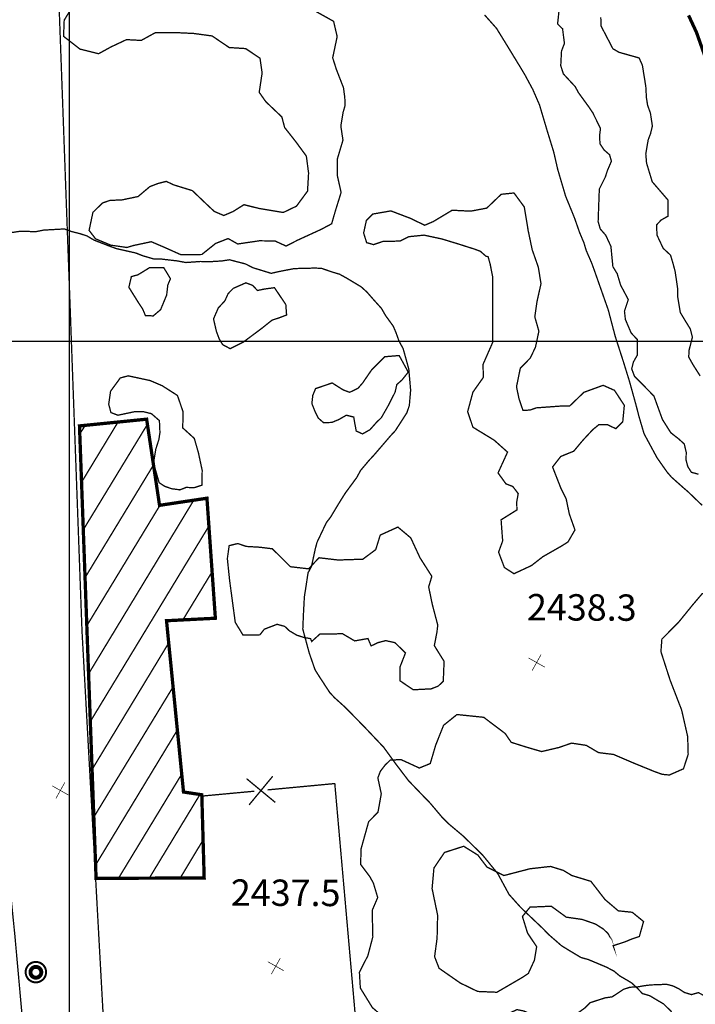
# Model space of a CAD drawing. Units: millimetres. Extents: x 580969 to 583705, y 7464883 to 7467702.
# Drawn here: x 582096 to 582148, y 7466550 to 7466624 of the extents above; entities that cross this region are included whole.
import ezdxf

# ---------------------------------------------------------------- set-up
doc = ezdxf.new("R2010")
doc.units = ezdxf.units.MM
doc.linetypes.add('USTATION2', pattern=[1, 0.75, -0.25])
for name, color, linetype in [('CAMINOS EXISTENTES', 7, 'Continuous'), ('CIERRES', 7, 'Continuous'), ('COORDENADAS UTM', 7, 'Continuous'), ('COTAS SECUNDARIAS', 7, 'Continuous'), ('CURVA PRINCIPAL', 7, 'Continuous'), ('CURVA SECUNDARIA', 7, 'Continuous'), ('EDIFICACIONES', 7, 'Continuous'), ('POSTES', 7, 'Continuous'), ('ZONA VERDE', 7, 'Continuous')]:
    doc.layers.add(name, color=color, linetype=linetype)
doc.styles.add('ROMANS', font='romans', dxfattribs={"height": 0.2})

# ---------------------------------------------------------------- blocks, each defined once
blk = doc.blocks.new('COTA2')
at = {"layer": 'COTAS SECUNDARIAS', "color": 253, "linetype": 'Continuous', "const_width": 0.1}
for points in [[(-1.02, 0.95), (1.02, -0.97)], [(-0.95, -1.02), (0.95, 1.02)]]:
    blk.add_lwpolyline(points, dxfattribs=at)
blk = doc.blocks.new('POSTE')
at = {"layer": 'POSTES', "color": 2, "linetype": 'Continuous', "elevation": 0}
for points, const_width in [([(0.524, 0.009, 1), (-0.511, 0.009, 1), (-0.511, 0.009, 1)], 0.1), ([(0.28, 0.002, 1), (-0.267, 0.002, 1), (-0.267, 0.002, 1)], 0.2)]:
    blk.add_lwpolyline(points, format="xyb", close=True, dxfattribs=dict(at, const_width=const_width))

msp = doc.modelspace()

# ---------------------------------------------------------------- linework, layer by layer
at = {"layer": 'CAMINOS EXISTENTES', "color": 1, "linetype": 'Continuous', "const_width": 0.1}
for points in [[(582199.04, 7466532.97), (582193.26, 7466565.94), (582192.36, 7466572.11), (582190.43, 7466581.9), (582188.69, 7466594.98), (582185.46, 7466609.92), (582182.97, 7466627.59), (582181.79, 7466633.4), (582166.32, 7466632.37), (582136.14, 7466629.81), (582099.18, 7466626.85), (582100.97, 7466578.02), (582102.59, 7466548.62), (582104.44, 7466520.65), (582125.99, 7466521.39), (582145.19, 7466522.68), (582147.29, 7466522.97)], [(582089.62, 7466625.25), (582010.39, 7466618.82), (582009.06, 7466617.07), (582028.71, 7466518.67), (582030.73, 7466516.85), (582096.97, 7466519.67), (582098.94, 7466522.05), (582097.56, 7466537.13), (582097.09, 7466542), (582096.52, 7466547.71), (582095.87, 7466554.92), (582094.6, 7466567.47), (582089.64, 7466625.51)]]:
    msp.add_lwpolyline(points, dxfattribs=at)
at = {"layer": 'CIERRES', "color": 2, "linetype": 'Continuous', "const_width": 0.1}
for points in [[(582113.66, 7466564.8), (582115.46, 7466566.98)], [(582113.47, 7466566.79), (582115.65, 7466564.99)], [(582115.06, 7466565.94), (582120.17, 7466566.42), (582121.83, 7466547.63)], [(582110.08, 7466565.47), (582114.06, 7466565.84)]]:
    msp.add_lwpolyline(points, dxfattribs=at)
at = {"layer": 'COORDENADAS UTM', "color": 7, "linetype": 'Continuous', "const_width": 0.1, "elevation": -0.01}
for points in [[(582100, 7466300), (582100, 7467000)], [(581900, 7466600), (582800, 7466600)]]:
    msp.add_lwpolyline(points, dxfattribs=at)
at = {"layer": 'CURVA PRINCIPAL', "color": 7, "linetype": 'Continuous', "const_width": 0.25, "elevation": 2440}
msp.add_lwpolyline([(582147.04, 7466624.73), (582147.64, 7466623.44), (582148.24, 7466621.74)], dxfattribs=at)
at = {"layer": 'CURVA SECUNDARIA', "color": 30, "linetype": 'Continuous', "const_width": 0.1}
for points, elevation in [([(582131.55, 7466624.76), (582132.45, 7466623.75), (582133.35, 7466622.29), (582134.24, 7466620.83), (582134.58, 7466620.27), (582135.21, 7466619.1), (582135.72, 7466617.93), (582135.87, 7466617.42), (582136.29, 7466616.01), (582136.8, 7466614.35), (582137.1, 7466613.04), (582137.7, 7466611.01), (582138.37, 7466609.37), (582138.57, 7466608.8), (582138.75, 7466608.28), (582139.09, 7466607.47), (582139.26, 7466606.9), (582139.68, 7466605.93), (582139.86, 7466605.44), (582140.44, 7466603.79), (582140.94, 7466602.37), (582141.47, 7466600.36), (582142.08, 7466598.47), (582142.56, 7466596.92), (582143.06, 7466595.11), (582143.27, 7466594.29), (582143.66, 7466592.97), (582144.65, 7466591.14), (582145.41, 7466590.06), (582145.74, 7466589.68), (582146.56, 7466588.95), (582147.03, 7466588.54), (582148.07, 7466587.54)], 2439), ([(582145.75, 7466549.1), (582145.13, 7466549.7), (582144.6, 7466550.01), (582144.08, 7466550.32), (582143.53, 7466550.48), (582143.13, 7466550.91), (582142.7, 7466551.3), (582141.81, 7466551.82), (582141.38, 7466552.18), (582140.79, 7466552.49), (582139.43, 7466553.06), (582138.86, 7466553.22), (582137.96, 7466553.76), (582137.39, 7466554.11), (582136.39, 7466554.98), (582135.99, 7466555.4), (582134.64, 7466556.68), (582134.26, 7466557.05), (582133.4, 7466558.01), (582132.55, 7466559.58), (582131.4, 7466560.99), (582129.94, 7466562.42), (582128.8, 7466563.38), (582128.33, 7466563.85), (582127.41, 7466564.94), (582127.02, 7466565.34), (582125.77, 7466566.64), (582124.78, 7466567.94), (582123.88, 7466569.18), (582122.4, 7466570.74), (582120.96, 7466572.21), (582120.15, 7466572.94), (582119.78, 7466573.34), (582118.95, 7466574.61), (582118.67, 7466575.06), (582118.23, 7466576.33), (582117.88, 7466577.62), (582117.74, 7466578.15), (582117.79, 7466579.31), (582117.86, 7466580.61), (582117.94, 7466581.11), (582118.14, 7466582.42), (582118.4, 7466582.9), (582118.69, 7466584.24), (582118.82, 7466584.73), (582119.53, 7466586.23), (582119.84, 7466586.63), (582120.62, 7466587.92), (582120.99, 7466588.5), (582121.83, 7466589.64), (582122.13, 7466590.19), (582122.78, 7466590.96), (582123.17, 7466591.38), (582124.39, 7466592.8), (582124.77, 7466593.21), (582125.64, 7466594.56), (582125.83, 7466595.11), (582125.93, 7466596.28), (582125.79, 7466597.88), (582125.66, 7466598.36), (582125.36, 7466599.44), (582125.05, 7466600), (582124.83, 7466600.62), (582124.61, 7466601.14), (582124.03, 7466601.94), (582123.72, 7466602.48), (582123.02, 7466603.26), (582122.61, 7466603.73), (582122.18, 7466604.12), (582121.1, 7466604.77), (582120.52, 7466605.09), (582120, 7466605.24), (582119.16, 7466605.53), (582118.66, 7466605.55), (582117.09, 7466605.51), (582115.95, 7466605.29), (582115.34, 7466605.15), (582114.46, 7466605.42), (582113.97, 7466605.57), (582113.4, 7466605.86), (582112.17, 7466606.18), (582111.6, 7466606.09), (582110.61, 7466606.03), (582109.97, 7466606.05), (582108.86, 7466605.97), (582108.23, 7466606.09), (582107.03, 7466606.23), (582106.42, 7466606.24), (582105.57, 7466606.49), (582105.07, 7466606.69), (582103.57, 7466607.03), (582103.05, 7466607.22), (582101.89, 7466607.67), (582101.35, 7466607.99), (582100.82, 7466608.16), (582100.15, 7466608.33), (582099.63, 7466608.52), (582098.04, 7466608.43), (582097.44, 7466608.31), (582096.33, 7466608.35), (582094.97, 7466608.15)], 2438)]:
    msp.add_lwpolyline(points, dxfattribs=dict(at, elevation=elevation))
at = {"layer": 'EDIFICACIONES', "color": 4, "linetype": 'Continuous', "const_width": 0.25}
msp.add_lwpolyline([(582102.04, 7466559.23), (582110.25, 7466559.25), (582110.07, 7466565.57), (582108.68, 7466565.78), (582107.39, 7466578.78), (582111.1, 7466578.97), (582110.46, 7466588.08), (582106.86, 7466587.54), (582105.88, 7466594.08), (582100.78, 7466593.57)], close=True, dxfattribs=at)
at = {"layer": 'EDIFICACIONES', "color": 4, "linetype": 'Continuous', "const_width": 0.1}
for points in [[(582100.94, 7466589.3), (582103.7, 7466593.85)], [(582100.79, 7466592.94), (582101.22, 7466593.61)], [(582101.06, 7466585.67), (582105.94, 7466593.69)], [(582101.19, 7466582.03), (582106.4, 7466590.6)], [(582101.47, 7466574.75), (582109.46, 7466587.93)], [(582101.33, 7466578.39), (582106.89, 7466587.54)], [(582101.59, 7466571.11), (582110.6, 7466585.95)], [(582108.63, 7466578.84), (582110.85, 7466582.49)], [(582111.04, 7466578.97), (582111.09, 7466579.04)], [(582101.73, 7466567.48), (582107.55, 7466577.08)], [(582101.86, 7466563.86), (582107.89, 7466573.76)], [(582101.99, 7466560.22), (582108.2, 7466570.46)], [(582103.74, 7466559.23), (582108.54, 7466567.13)], [(582106.08, 7466559.24), (582109.93, 7466565.59)], [(582108.43, 7466559.25), (582110.16, 7466562.12)]]:
    msp.add_lwpolyline(points, dxfattribs=at)
at = {"layer": 'ZONA VERDE', "color": 3, "linetype": 'USTATION2', "const_width": 0.1}
for points in [[(582100.35, 7466625.56), (582099.62, 7466624.37), (582099.57, 7466623.14), (582100.82, 7466622.17), (582102.23, 7466621.82), (582103.18, 7466622.34), (582104.35, 7466622.89), (582105.47, 7466622.83), (582106.56, 7466623.43), (582108.14, 7466623.42), (582109.44, 7466623.36), (582110.85, 7466623.17), (582112.15, 7466622.29), (582113.4, 7466622.21), (582114.49, 7466621.48), (582114.65, 7466620.35), (582114.43, 7466618.89), (582114.93, 7466618.18), (582116.15, 7466617.02), (582116.36, 7466616.22), (582117.21, 7466615.14), (582118.01, 7466614.05), (582118.18, 7466612.76), (582118.1, 7466611.39), (582117.26, 7466610.25), (582116.26, 7466609.77), (582114.44, 7466610.07), (582113.27, 7466610.36), (582112.44, 7466609.84), (582111.74, 7466609.54), (582111.02, 7466609.85), (582110.62, 7466610.22), (582110.23, 7466610.59), (582109.35, 7466611.43), (582107.95, 7466611.86), (582107.37, 7466612.13), (582106.74, 7466611.97), (582106.12, 7466611.73), (582105.23, 7466610.98), (582103.99, 7466610.72), (582103.1, 7466610.69), (582102.53, 7466610.49), (582101.8, 7466609.78), (582101.51, 7466608.41), (582102, 7466607.77), (582103.15, 7466607.29), (582104.27, 7466607.13), (582104.37, 7466607.11), (582104.87, 7466607.26), (582106.23, 7466607.55), (582107.1, 7466607.18), (582108.47, 7466606.57), (582110.07, 7466606.58), (582111.12, 7466607.42), (582112.07, 7466607.79), (582112.8, 7466607.38), (582114.44, 7466607.62), (582115.62, 7466607.61), (582116.47, 7466607.22), (582117.35, 7466607.67), (582119.14, 7466608.49), (582119.93, 7466608.91), (582120.22, 7466609.91), (582120.65, 7466611.29), (582120.36, 7466612.58), (582120.37, 7466613.85), (582120.79, 7466615.26), (582120.63, 7466616.33), (582120.8, 7466617.37), (582120.95, 7466617.88), (582120.93, 7466618.48), (582120.83, 7466619.24), (582120.29, 7466620.63), (582120.01, 7466621.51), (582120.35, 7466623.12), (582120.08, 7466624.28), (582118.77, 7466625.01)], [(582147.79, 7466589.9), (582147.25, 7466590.05), (582146.98, 7466590.48), (582146.85, 7466590.97), (582146.86, 7466591.57), (582146.71, 7466592.2), (582146.29, 7466592.58), (582145.69, 7466593.05), (582145.05, 7466594.06), (582144.41, 7466595.83), (582143.32, 7466596.95), (582142.93, 7466597.34), (582142.72, 7466597.9), (582142.85, 7466598.42), (582143.15, 7466598.95), (582143.15, 7466600.12), (582142.68, 7466600.62), (582142.24, 7466601.65), (582142.17, 7466602.28), (582142.46, 7466603.15), (582142.18, 7466603.69), (582141.88, 7466604.25), (582141.62, 7466605.12), (582141.29, 7466605.66), (582141.14, 7466607.2), (582140.75, 7466608.04), (582140.33, 7466608.52), (582140.17, 7466609.08), (582140.26, 7466611.55), (582140.72, 7466612.47), (582140.87, 7466612.94), (582141.18, 7466613.66), (582141.04, 7466614.15), (582140.62, 7466614.52), (582140.31, 7466614.98), (582140.28, 7466615.6), (582140.35, 7466616.15), (582139.75, 7466617.36), (582139.45, 7466617.8), (582138.68, 7466618.86), (582138.43, 7466619.32), (582137.53, 7466620.29), (582137.33, 7466620.92), (582137.39, 7466622.03), (582137.61, 7466622.6), (582137.47, 7466623.71), (582137.09, 7466624.08), (582137.25, 7466625.54)], [(582140.37, 7466624.59), (582140.4, 7466623.91), (582141.29, 7466622.2), (582141.75, 7466621.93), (582143.28, 7466621.5), (582143.53, 7466620.95), (582143.79, 7466619.34), (582143.84, 7466618.45), (582143.93, 7466617.9), (582144.14, 7466617.32), (582144.29, 7466616.34), (582144.15, 7466615.75), (582143.97, 7466615.28), (582143.79, 7466614.21), (582143.85, 7466613.51), (582144.28, 7466612.1), (582145.47, 7466610.72), (582145.48, 7466609.49), (582144.96, 7466609.2), (582144.61, 7466608.83), (582144.64, 7466608.05), (582145.11, 7466607.05), (582145.67, 7466606.53), (582145.86, 7466605.89), (582146.02, 7466605.29), (582146.22, 7466603.91), (582146.22, 7466603.33), (582146.41, 7466602.18), (582146.75, 7466601.61), (582147.17, 7466600.93), (582147.33, 7466600.3), (582147.08, 7466599.33), (582147.05, 7466598.8), (582147.36, 7466598.24), (582147.92, 7466597.36)]]:
    msp.add_lwpolyline(points, dxfattribs=at)
for points in [[(582131.65, 7466606.45), (582131.23, 7466606.82), (582130.75, 7466607), (582130.24, 7466607.16), (582129.68, 7466607.34), (582128.3, 7466607.76), (582126.95, 7466608.05), (582125.78, 7466607.93), (582125.12, 7466607.6), (582123.82, 7466607.57), (582123.11, 7466607.33), (582122.59, 7466607.48), (582122.36, 7466608.21), (582122.57, 7466609.17), (582123.06, 7466609.65), (582124.43, 7466609.89), (582125.9, 7466609.33), (582127, 7466608.8), (582127.65, 7466609.08), (582129.08, 7466609.94), (582130.49, 7466609.87), (582131.71, 7466610.1), (582132.81, 7466611.15), (582133.78, 7466611.25), (582134.56, 7466610.19), (582134.86, 7466608.38), (582135.16, 7466606.95), (582135.63, 7466605.61), (582135.83, 7466604.36), (582135.53, 7466603.02), (582135.36, 7466601.84), (582135.67, 7466600.76), (582135.41, 7466599.54), (582135.01, 7466598.71), (582134.26, 7466597.95), (582133.97, 7466596.54), (582134.16, 7466595.63), (582134.46, 7466594.75), (582134.99, 7466594.77), (582135.48, 7466594.94), (582137.41, 7466595.08), (582138, 7466595.07), (582139.09, 7466596.12), (582140.55, 7466596.65), (582141.41, 7466596.27), (582142.16, 7466595.13), (582142.04, 7466593.89), (582141.51, 7466593.36), (582140.86, 7466593.67), (582140.22, 7466593.66), (582139.77, 7466593.29), (582139.03, 7466592.5), (582138.32, 7466591.65), (582137.33, 7466591.25), (582136.71, 7466590.45), (582137.36, 7466588.79), (582137.74, 7466588.04), (582137.98, 7466586.89), (582138.41, 7466585.67), (582137.88, 7466584.76), (582137.44, 7466584.48), (582135.97, 7466583.64), (582135.11, 7466582.97), (582133.78, 7466582.35), (582133.05, 7466582.82), (582132.61, 7466583.99), (582132.92, 7466584.84), (582132.87, 7466585.48), (582132.8, 7466586.44), (582134, 7466587.19), (582133.99, 7466587.82), (582134.1, 7466588.43), (582133.69, 7466588.97), (582133.17, 7466589.17), (582132.57, 7466590), (582133.29, 7466591.58), (582132.27, 7466592.49), (582130.66, 7466593.47), (582130.26, 7466594.65), (582130.66, 7466596.13), (582131.45, 7466597.25), (582131.43, 7466598.24), (582132.15, 7466599.88), (582132.15, 7466601.45), (582132.16, 7466602.99), (582132.17, 7466604.84), (582131.97, 7466605.85), (582131.81, 7466606.42)], [(582107.4, 7466603.5), (582106.94, 7466602.39), (582106.38, 7466601.92), (582105.79, 7466601.94), (582105.57, 7466602.46), (582105.28, 7466602.89), (582104.53, 7466604.09), (582104.72, 7466604.9), (582105.22, 7466605.04), (582105.68, 7466605.32), (582106.1, 7466605.58), (582107.18, 7466605.58), (582107.69, 7466604.74), (582107.49, 7466604.27)], [(582111.32, 7466602.52), (582111.82, 7466603.06), (582112.07, 7466603.61), (582112.46, 7466604.01), (582113.42, 7466604.43), (582113.94, 7466604.23), (582114.29, 7466603.85), (582114.84, 7466603.96), (582115.59, 7466604.06), (582116.45, 7466602.78), (582116.51, 7466601.99), (582115.94, 7466601.77), (582115.41, 7466601.6), (582114.63, 7466600.98), (582113.25, 7466599.95), (582112.23, 7466599.43), (582111.65, 7466599.74), (582111.39, 7466600.18), (582111.18, 7466600.74), (582110.96, 7466601.69)], [(582118.69, 7466594.61), (582118.43, 7466595.26), (582118.5, 7466595.89), (582118.71, 7466596.4), (582119.97, 7466596.83), (582120.81, 7466596.3), (582121.3, 7466596.12), (582121.93, 7466596.42), (582122.28, 7466596.82), (582122.96, 7466597.81), (582123.97, 7466598.82), (582125.06, 7466598.91), (582125.75, 7466597.65), (582125.27, 7466597.05), (582124.88, 7466596.71), (582124.75, 7466596.13), (582124.23, 7466595.11), (582123.71, 7466594.2), (582123.33, 7466593.83), (582122.84, 7466593.28), (582122.28, 7466592.96), (582121.8, 7466593.18), (582121.69, 7466593.75), (582121.61, 7466594.24), (582121.05, 7466594.38), (582120.47, 7466594.05), (582119.94, 7466593.83), (582119.31, 7466593.82), (582118.92, 7466594.16)], [(582108.39, 7466588.72), (582107.78, 7466588.8), (582107.26, 7466588.98), (582106.83, 7466589.26), (582106.4, 7466590.75), (582106.58, 7466591.82), (582106.81, 7466592.54), (582106.89, 7466593.06), (582106.85, 7466593.97), (582106.24, 7466594.5), (582105.59, 7466594.66), (582105.03, 7466594.66), (582103.7, 7466594.38), (582103.17, 7466594.58), (582103, 7466595.21), (582103.14, 7466596.2), (582103.88, 7466597.21), (582104.48, 7466597.37), (582106.15, 7466597.01), (582107.06, 7466596.62), (582108.22, 7466595.88), (582108.65, 7466594.63), (582108.62, 7466593.42), (582109.5, 7466592.62), (582109.81, 7466591.54), (582110.1, 7466590.19), (582110.08, 7466589.07), (582109.49, 7466588.88), (582108.88, 7466588.9), (582108.4, 7466588.71)], [(582118.33, 7466577.42), (582117.83, 7466577.51), (582117.29, 7466577.68), (582116.73, 7466578.01), (582116.37, 7466578.35), (582115.79, 7466578.51), (582114.82, 7466578.14), (582114.48, 7466577.71), (582113.2, 7466577.69), (582112.61, 7466578.66), (582112.37, 7466580.44), (582112.18, 7466581.86), (582112.01, 7466583.5), (582112.15, 7466584.48), (582112.8, 7466584.64), (582113.45, 7466584.42), (582114.47, 7466584.36), (582115.43, 7466584.24), (582116.8, 7466582.88), (582118.18, 7466582.72), (582118.97, 7466583.56), (582120.42, 7466583.39), (582122.3, 7466583.45), (582123.28, 7466584.18), (582123.62, 7466585.28), (582124.96, 7466585.89), (582125.94, 7466585.07), (582126.64, 7466583.56), (582127.54, 7466582.15), (582127.3, 7466581.35), (582127.58, 7466580), (582127.99, 7466578.45), (582127.93, 7466577.93), (582127.73, 7466576.89), (582128.47, 7466575.7), (582128.41, 7466574.19), (582128.03, 7466573.82), (582127.49, 7466573.61), (582126.13, 7466573.54), (582125.11, 7466574.23), (582125.13, 7466575.29), (582125.54, 7466576.34), (582124.73, 7466577.12), (582124.03, 7466577.27), (582123.46, 7466577.12), (582122.93, 7466576.87), (582122.69, 7466577.43), (582121.68, 7466577.25), (582120.73, 7466577.81), (582120.11, 7466577.77), (582119.04, 7466577.77), (582118.42, 7466577.21)], [(582141.33, 7466554.06), (582141.19, 7466554.57), (582140.92, 7466555.04), (582140.55, 7466555.39), (582139.96, 7466555.76), (582138.95, 7466556.11), (582137.75, 7466556.28), (582136.61, 7466557.11), (582135, 7466557.04), (582134.42, 7466556.33), (582134.81, 7466555.07), (582135.5, 7466554.04), (582135.33, 7466553.01), (582134.87, 7466552.01), (582134.42, 7466551.71), (582133.55, 7466551.2), (582132.48, 7466550.58), (582131.02, 7466550.64), (582129.7, 7466551.28), (582128.09, 7466552.4), (582127.75, 7466553.28), (582127.94, 7466554.69), (582127.98, 7466556.43), (582127.56, 7466558.45), (582127.7, 7466560.01), (582128.5, 7466561.19), (582129.96, 7466561.66), (582131.04, 7466560.99), (582131.72, 7466560.09), (582133.02, 7466559.44), (582134.98, 7466559.95), (582136.55, 7466560.13), (582137.53, 7466559.83), (582138.17, 7466559.44), (582139.62, 7466559), (582140.69, 7466557.62), (582141.7, 7466556.76), (582142.76, 7466556.65), (582143.62, 7466555.95), (582143.3, 7466554.81), (582142.75, 7466554.63), (582142.22, 7466554.41), (582141.31, 7466554.11)]]:
    msp.add_lwpolyline(points, close=True, dxfattribs=at)
at = {"layer": 'ZONA VERDE', "color": 3, "linetype": 'USTATION2', "extrusion": (4.82835e-06, -4.59566e-06, 1), "const_width": 0.1, "elevation": -31.503}
msp.add_lwpolyline([(582125.19, 7466568.24), (582125.68, 7466568.02), (582126.59, 7466567.6), (582127.42, 7466567.94), (582127.83, 7466569.33), (582128.43, 7466570.84), (582129.45, 7466571.66), (582131.48, 7466571.45), (582133.11, 7466570.22), (582133.57, 7466569.55), (582134.81, 7466569.16), (582135.88, 7466568.85), (582137.2, 7466569.16), (582138.15, 7466569.49), (582139.27, 7466569.32), (582140.2, 7466568.77), (582141.34, 7466568.63), (582142.98, 7466567.93), (582144.48, 7466567.32), (582145.04, 7466567.12), (582145.58, 7466567.07), (582146.65, 7466567.54), (582147.01, 7466568.64), (582146.97, 7466569.99), (582146.51, 7466572.01), (582145.64, 7466574.26), (582144.94, 7466576.43), (582145.01, 7466577.38), (582146.3, 7466578.69), (582147.39, 7466580.03), (582148.08, 7466580.84), (582149.67, 7466580.83), (582151.14, 7466580.58), (582152.35, 7466580.12), (582153.46, 7466578.8), (582154.07, 7466578.1), (582155.34, 7466578.08), (582155.88, 7466577.91), (582156.47, 7466577.8), (582157.24, 7466577.86), (582158.41, 7466576.44), (582158.98, 7466575.92), (582160.19, 7466575.02), (582160.71, 7466573.35), (582161.57, 7466572.26), (582162.74, 7466571.61), (582163.78, 7466571.1), (582165.03, 7466570.64), (582166.53, 7466571.69), (582167.05, 7466572.8), (582167.37, 7466573.36), (582167.67, 7466573.99), (582167.18, 7466574.98), (582167.14, 7466575.57), (582167.54, 7466576.5), (582167.94, 7466576.93), (582168.12, 7466577.83), (582167.87, 7466578.57), (582167.4, 7466579.58), (582167.1, 7466580.61), (582166.99, 7466581.53), (582166.53, 7466583.67), (582166.44, 7466585.9), (582166.56, 7466588.4), (582166.85, 7466590.08), (582167.06, 7466590.55), (582167.47, 7466590.81), (582168.36, 7466590.65), (582168.74, 7466590.18), (582168.89, 7466588.53), (582169.3, 7466587.72), (582169.52, 7466586.54), (582169.69, 7466585.23), (582169.82, 7466583.45), (582169.54, 7466581.62), (582169.65, 7466579.2), (582169.78, 7466576.72), (582169.97, 7466576.23), (582170.81, 7466575.37), (582171.82, 7466575.88), (582172.84, 7466576.33), (582173.8, 7466576.68), (582174.48, 7466577), (582175.65, 7466577.01), (582177.43, 7466577.88), (582178.61, 7466577.42), (582179.84, 7466576.63), (582180.2, 7466575.45), (582179.74, 7466574.53), (582178.82, 7466573.91), (582177.71, 7466573.33), (582176.51, 7466572.34), (582174.48, 7466571.8), (582173.24, 7466571.54), (582172.56, 7466571.52), (582172.45, 7466570.71), (582172.1, 7466570.29), (582171.39, 7466570.29), (582170.38, 7466570.87), (582169.57, 7466570.59), (582168.62, 7466570.02), (582167.44, 7466569.37), (582166.05, 7466569.24), (582164.39, 7466568.86), (582164.16, 7466568.33), (582163.13, 7466567.93), (582161.62, 7466567.99), (582160.42, 7466567.93), (582159.34, 7466567.74), (582158.3, 7466567.4), (582157.24, 7466567.49), (582156.19, 7466567.33), (582155, 7466566.54), (582154.16, 7466565.51), (582154.02, 7466564.06), (582153.44, 7466562.94), (582152.32, 7466561.95), (582151.39, 7466560.14), (582151.3, 7466559.53), (582151.62, 7466557.73), (582151.93, 7466556.1), (582151.69, 7466553.98), (582151.17, 7466552.62), (582150.81, 7466550.67), (582151.29, 7466548.68), (582151.43, 7466548.15), (582150.6, 7466546.83), (582149.73, 7466546.98), (582148.94, 7466547.8), (582148.57, 7466549.18), (582148.54, 7466549.85), (582148.25, 7466550.31), (582147.78, 7466550.55), (582147.26, 7466550.4), (582146.73, 7466550.56), (582146.29, 7466550.85), (582145.82, 7466551.07), (582145.33, 7466551.19), (582144.74, 7466551.15), (582144.21, 7466551.14), (582143.71, 7466551.08), (582143.19, 7466550.99), (582142.59, 7466550.96), (582142.09, 7466550.8), (582141.65, 7466550.5), (582141.23, 7466550.23), (582140.69, 7466550.15), (582140.16, 7466549.98), (582139.57, 7466549.79), (582139.17, 7466549.39), (582138.72, 7466549.07), (582138.41, 7466548.65), (582138.03, 7466548.27), (582137.5, 7466548.15), (582136.99, 7466548.23), (582136.49, 7466548.43), (582135.92, 7466548.49), (582135.44, 7466548.69), (582134.98, 7466548.96), (582134.52, 7466549.16), (582134.01, 7466549.26), (582133.24, 7466548.91), (582131.87, 7466548.64), (582130.14, 7466548.24), (582128.72, 7466548.19), (582126.7, 7466548.32), (582125.59, 7466548.11), (582124.27, 7466548.34), (582123.02, 7466549.42), (582122.11, 7466550.9), (582122.04, 7466552.1), (582122.68, 7466553.35), (582123.06, 7466554.79), (582123.01, 7466556.79), (582123.43, 7466557.77), (582123.1, 7466558.87), (582122.82, 7466559.37), (582122.13, 7466560.29), (582122.17, 7466561.48), (582122.74, 7466563.52), (582123.45, 7466564.25), (582123.7, 7466565.64), (582123.57, 7466566.25), (582123.44, 7466566.85), (582123.63, 7466567.35), (582123.98, 7466567.81), (582124.38, 7466568.2)], close=True, dxfattribs=at)

# ---------------------------------------------------------------- block references
at = {"layer": 'COTAS SECUNDARIAS', "color": 253, "linetype": 'Continuous', "xscale": 0.5000016095375539, "yscale": 0.5000016093254089, "zscale": 0.5, "rotation": 13.74375555996203}
for p in [(582135.5, 7466575.61), (582099.33, 7466565.9), (582115.69, 7466552.56)]:
    msp.add_blockref('COTA2', p, dxfattribs=at)
at = {"layer": 'POSTES', "color": 2, "linetype": 'Continuous', "xscale": 1.500000501593845, "yscale": 1.500000501982868, "zscale": 1.5, "rotation": 13.74233105368593}
msp.add_blockref('POSTE', (582097.46, 7466552.09), dxfattribs=at)

# ---------------------------------------------------------------- texts
at = {"layer": 'COTAS SECUNDARIAS', "color": 253, "linetype": 'Continuous', "style": 'ROMANS'}
for s, p in [('2438.3', (582134.76, 7466578.81, 0.04)), ('2437.5', (582112.27, 7466557.15, 0.04))]:
    msp.add_text(s, height=2, rotation=359.74236, dxfattribs=at).set_placement(p)

doc.saveas('drawing.dxf')
